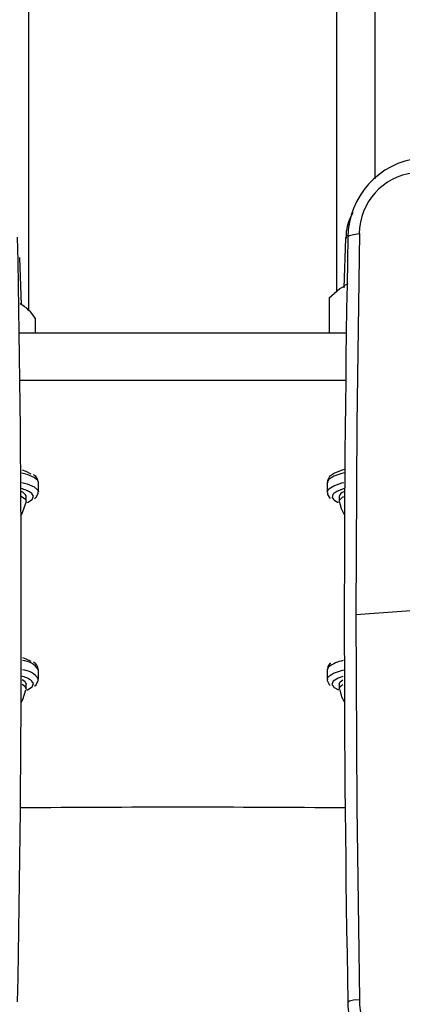
# Model space of a CAD drawing. Units: millimetres. Extents: x -4534 to 402619, y -3372 to 2505.
# Drawn here: x 172 to 212, y 451 to 553 of the extents above; entities that cross this region are included whole.
import ezdxf

# ---------------------------------------------------------------- set-up
doc = ezdxf.new("R2010")
doc.units = ezdxf.units.MM
doc.layers.add('Toestel 2D', color=7, linetype='Continuous', lineweight=20)

# ---------------------------------------------------------------- blocks, each defined once
blk = doc.blocks.new('VPL-03-WD1421-1')
at = {"layer": 'Toestel 2D', "color": 0, "linetype": 'Continuous', "lineweight": 25}
for p, q in [((173.08, 522.65), (173.08, 2027.23)), ((205.08, 524.71), (205.08, 2027.01)), ((209.08, 536.35), (209.08, 2015.49)), ((206.01, 530.18), (205.83, 525.05)), ((172.32, 523.27), (172.15, 528.21)), ((206.23, 525.48), (205.89, 525.3)), ((204.3, 524.02), (204.3, 520.36)), ((173.75, 521.89), (173.75, 520.36)), ((206.08, 520.36), (172.09, 520.36)), ((206.01, 515.44), (172.15, 515.44)), ((174.08, 503.87), (174.08, 504.86)), ((204.08, 504.86), (204.08, 503.87)), ((172.83, 502.89), (172.83, 503.38)), ((172.94, 502.78), (173.34, 503.01)), ((205.33, 503.38), (205.33, 502.89)), ((218.27, 491.94), (207.07, 491.12)), ((174.08, 484.42), (174.08, 485.41)), ((204.23, 485.71), (204.08, 485.41)), ((204.08, 485.41), (204.08, 484.42)), ((204.38, 486.05), (204.3, 485.95)), ((204.43, 486.09), (204.38, 486.05)), ((172.83, 483.44), (172.83, 483.93)), ((205.33, 483.93), (205.33, 483.44))]:
    blk.add_line(p, q, dxfattribs=at)
at = {"layer": 'Toestel 2D', "color": 0, "linetype": 'Continuous', "lineweight": 25, "flags": 128}
for points in [[(206.28, 530.53), (206.08, 530.36), (206.01, 530.18)], [(206.24, 530.3), (206.24, 530.31), (206.4, 530.47), (206.82, 530.6), (207.44, 530.69)], [(207.44, 530.69), (207.16, 510.95), (207.07, 491.12)], [(204.3, 524.02), (205.4, 524.99), (205.91, 525.25)], [(172.39, 506.15), (172.78, 506.01), (173.29, 505.75)], [(205.88, 505.85), (205.63, 505.78), (204.77, 505.49), (204.25, 505.17), (204.08, 504.86)], [(205.92, 506.21), (205.66, 506.14), (204.85, 505.83), (204.34, 505.46), (204.11, 505.06), (204.12, 504.82)], [(174.08, 504.86), (174.02, 505.05), (173.63, 505.37), (172.9, 505.68), (172.38, 505.82)], [(172.38, 504.84), (172.9, 504.69), (173.63, 504.39), (174.02, 504.06), (174.08, 503.87)], [(204.08, 503.85), (204.08, 503.86), (204.25, 504.19), (204.77, 504.5), (205.63, 504.8), (205.82, 504.85)], [(173.67, 503.16), (173.86, 503.31), (174.07, 503.72), (174.05, 503.86)], [(204.12, 503.82), (204.13, 503.6), (204.38, 503.22), (204.41, 503.2)], [(205.87, 504.21), (205.1, 503.92), (204.77, 503.71)], [(172.27, 503.42), (172.29, 503.41), (172.73, 503.12), (172.82, 502.81)], [(172.27, 501.43), (172.39, 501.64), (172.81, 502.81)], [(173.34, 503.01), (173.44, 503.09), (173.58, 503.41), (173.41, 503.69)], [(204.77, 503.71), (204.67, 503.6), (204.6, 503.28), (204.8, 503.03)], [(204.8, 503.03), (204.89, 502.96), (205.23, 502.78)], [(205.34, 502.81), (205.36, 503.01), (205.68, 503.31), (205.82, 503.39)], [(205.38, 502.79), (205.56, 502.15), (205.89, 501.46)], [(207.07, 491.12), (207.16, 471.2), (207.44, 451.2)], [(172.44, 486.68), (172.78, 486.56), (173.29, 486.3)], [(204.08, 484.42), (204.23, 484.72), (204.74, 485.04), (205.58, 485.34), (205.81, 485.4)], [(204.3, 485.95), (204.16, 485.74), (204.11, 485.43)], [(172.4, 484.4), (172.69, 484.21), (172.83, 483.93)], [(173.67, 483.71), (173.86, 483.86), (174.07, 484.28), (174.05, 484.41)], [(204.11, 484.42), (204.09, 484.29), (204.3, 483.87), (204.4, 483.78)], [(205.72, 484.71), (205.23, 484.53), (204.73, 484.22)], [(205.33, 483.93), (205.43, 484.16), (205.71, 484.37)], [(172.4, 483.91), (172.69, 483.71), (172.83, 483.41), (172.82, 483.36)], [(172.88, 483.31), (172.94, 483.33), (173.34, 483.56)], [(173.34, 483.56), (173.44, 483.64), (173.58, 483.97), (173.41, 484.24)], [(204.73, 484.22), (204.58, 483.89), (204.79, 483.59)], [(204.79, 483.59), (204.81, 483.57), (205.27, 483.31)], [(205.34, 483.36), (205.43, 483.67), (205.71, 483.88)], [(172.28, 482.02), (172.45, 482.33), (172.78, 483.32)], [(205.39, 483.33), (205.59, 482.61), (205.89, 482.03)], [(206.24, 450.95), (206.24, 450.96), (206.4, 451.05), (206.82, 451.14), (207.44, 451.2)]]:
    blk.add_lwpolyline(points, dxfattribs=at)
at = {"layer": 'Toestel 2D', "color": 0, "linetype": 'Continuous', "lineweight": 25}
for centre, radius, start, end in [((214.6, 530.2), 8.36, 96.4263, 179.2805), ((213.82, 530.63), 6.39, 96.5813, 179.4498), ((210.73, 530.36), 4.68, 148.23, 182.1423), ((-1955.2, 490.63), 2127.5, 358.93149, 1.06865), ((2330.06, 490.63), 2124.19, 178.92968, 181.07018), ((170.46, 520), 3.79, 29.8896, 62.9795), ((173.25, 504.92), 0.8, 358.4994, 65.5013), ((171.67, 501.41), 2.87, 52.4927, 78.1021), ((171.96, 503.02), 0.946, 22.1408, 70.6133), ((206.05, 503.17), 0.746, 107.7315, 163.6454), ((172.34, 484.29), 2.07, 32.4862, 87.3944), ((173.25, 485.47), 0.8, 358.4978, 65.4988), ((206.68, 482.15), 4.32, 102.4704, 124.5096), ((171.69, 481.99), 2.83, 52.4477, 77.76), ((172.34, 483.32), 2.07, 32.3107, 87.5016), ((189.08, -1509.25), 1980.39, 89.51152, 90.48848), ((214.09, 451.02), 7.85, 180.4915, 227.9168), ((212.86, 451.05), 5.42, 178.4183, 272.4586)]:
    blk.add_arc(centre, radius, start, end, dxfattribs=at)

msp = doc.modelspace()

# ---------------------------------------------------------------- block references
msp.add_blockref('VPL-03-WD1421-1', (0, 0))

doc.saveas('drawing.dxf')
